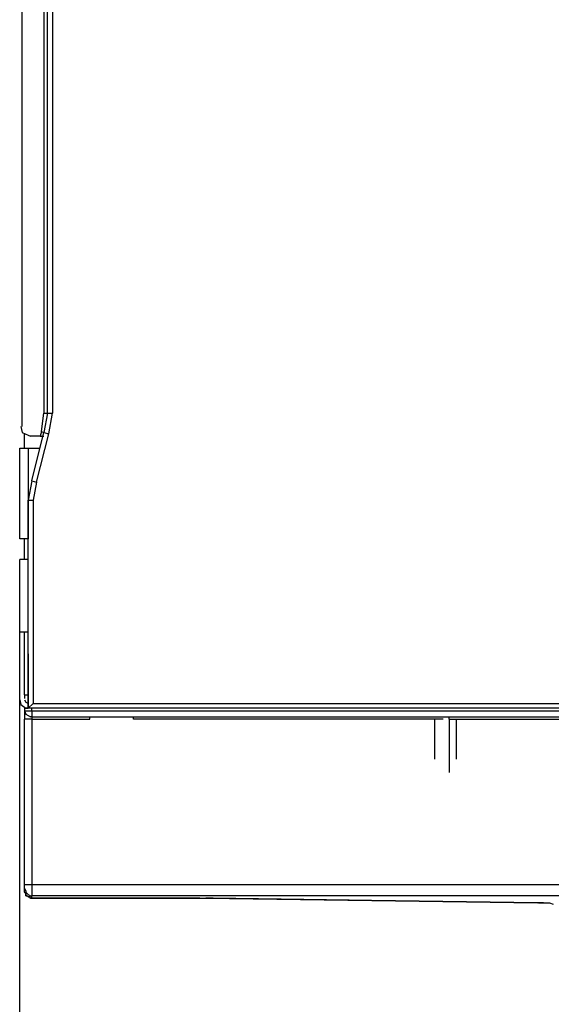
# Model space of a CAD drawing. Extents: x 65 to 248, y 111 to 196.
# Drawn here: x 120 to 129, y 131 to 147 of the extents above; entities that cross this region are included whole.
import ezdxf

# ---------------------------------------------------------------- set-up
doc = ezdxf.new("R2010")
doc.units = 0
doc.header["$MEASUREMENT"] = 0
doc.layers.add('LIVELLO_1', color=160, linetype='CONTINUOUS')

msp = doc.modelspace()

# ---------------------------------------------------------------- linework, layer by layer
at = {"layer": 'LIVELLO_1', "color": 7}
for p, q in [((119.724647, 140.446897), (119.724647, 180.601896)), ((120.09844, 180.373659), (120.09844, 140.674962)), ((120.160452, 140.674962), (120.160452, 180.373659)), ((120.243479, 180.373659), (120.243479, 140.674962)), ((120.056755, 140.36387), (120.09844, 140.674962)), ((120.160452, 140.674962), (120.09844, 140.343199)), ((120.09844, 140.674962), (120.160452, 140.674962)), ((120.160452, 140.674962), (120.160452, 140.674962)), ((120.160452, 140.674962), (120.243479, 140.674962)), ((120.160452, 140.674962), (120.160452, 140.674962)), ((120.181123, 140.322184), (120.243479, 140.674962)), ((119.765988, 140.073104), (119.765988, 140.322184)), ((120.036084, 140.280843), (119.87003, 140.280843)), ((119.890701, 139.512931), (120.09844, 140.343199)), ((119.973728, 139.492261), (120.181123, 140.322184)), ((120.056755, 140.36387), (120.036084, 140.280843)), ((120.036084, 140.280843), (120.09844, 140.280843)), ((120.056755, 140.36387), (120.09844, 140.343199)), ((120.09844, 140.343199), (120.09844, 140.343199)), ((120.09844, 140.343199), (120.181123, 140.322184)), ((120.09844, 140.343199), (120.09844, 140.343199)), ((119.683306, 138.516954), (119.683306, 140.073104)), ((119.683306, 140.073104), (119.828345, 140.073104)), ((119.828345, 140.073104), (119.828345, 138.516954)), ((119.828345, 140.073104), (120.036084, 140.073104)), ((119.890701, 139.512931), (119.828345, 139.181169)), ((119.890701, 139.512931), (119.890701, 139.512931)), ((119.890701, 139.512931), (119.973728, 139.492261)), ((119.973728, 139.492261), (119.911716, 139.181169)), ((119.828345, 139.181169), (119.911716, 139.181169)), ((119.828345, 139.181169), (119.828345, 139.181169)), ((119.828345, 135.611705), (119.828345, 139.181169)), ((119.911716, 139.181169), (119.911716, 135.694732)), ((119.828345, 138.516954), (119.683306, 138.516954)), ((119.765988, 138.164176), (119.765988, 138.516954)), ((119.828345, 138.164176), (119.683306, 138.164176)), ((119.683306, 136.919119), (119.683306, 138.164176)), ((119.828345, 138.164176), (119.828345, 138.164176)), ((119.828345, 136.919119), (119.828345, 138.164176)), ((119.683306, 135.777759), (119.683306, 136.919119)), ((119.828345, 136.919119), (119.683306, 136.919119)), ((119.765988, 135.839771), (119.765988, 136.919119)), ((119.828345, 136.919119), (119.828345, 136.919119)), ((119.828345, 136.545671), (119.828345, 135.777759)), ((119.683306, 120.774023), (119.683306, 135.777759)), ((119.765988, 135.839771), (119.828345, 135.839771)), ((119.765988, 135.839771), (119.765988, 135.777759)), ((119.828345, 135.777759), (119.828345, 135.611705)), ((119.828345, 135.611705), (119.765988, 135.611705)), ((119.765988, 135.611705), (119.765988, 135.57002)), ((119.765988, 135.57002), (119.765988, 135.424981)), ((119.765988, 135.57002), (119.765988, 135.57002)), ((119.765988, 135.57002), (119.890701, 135.57002)), ((119.911716, 135.694732), (119.828345, 135.611705)), ((119.828345, 135.611705), (119.828345, 135.611705)), ((139.916352, 135.611705), (119.828345, 135.611705)), ((119.890701, 135.57002), (119.890701, 135.611705)), ((119.890701, 135.57002), (119.890701, 135.466322)), ((119.890701, 135.57002), (139.875011, 135.57002)), ((119.911716, 135.694732), (139.916352, 135.694732)), ((119.890701, 135.424981), (119.765988, 135.424981)), ((119.765988, 135.424981), (119.765988, 135.424981)), ((119.765988, 132.581744), (119.765988, 135.424981)), ((119.890701, 135.466322), (119.87003, 135.466322)), ((119.890701, 135.466322), (119.890701, 135.466322)), ((119.890701, 135.466322), (119.890701, 135.424981)), ((119.890701, 135.466322), (119.890701, 135.466322)), ((119.890701, 135.466322), (139.875011, 135.466322)), ((119.890701, 135.424981), (119.890701, 132.581744)), ((119.890701, 135.424981), (120.886678, 135.424981)), ((120.886678, 135.424981), (120.886678, 135.466322)), ((121.633919, 135.424981), (121.633919, 135.466322)), ((126.946257, 135.424981), (121.633919, 135.424981)), ((126.801218, 135.424981), (126.801218, 134.740096)), ((127.049954, 135.424981), (127.049954, 135.466322)), ((127.049954, 135.424981), (127.049954, 134.511686)), ((127.049954, 135.424981), (137.654302, 135.424981)), ((127.174666, 134.740096), (127.174666, 135.424981)), ((119.890701, 132.581744), (119.765988, 132.581744)), ((119.765988, 132.581744), (119.765988, 132.581744)), ((119.765988, 132.519732), (119.765988, 132.581744)), ((119.765988, 132.478046), (119.765988, 132.519732)), ((119.765988, 132.519732), (119.765988, 132.478046)), ((119.890701, 132.581744), (119.890701, 132.39502)), ((137.405222, 132.581744), (119.890701, 132.581744)), ((119.765988, 132.457376), (119.765988, 132.478046)), ((119.765988, 132.457376), (119.765988, 132.478046)), ((119.787004, 132.436705), (119.765988, 132.457376)), ((119.765988, 132.457376), (119.787004, 132.436705)), ((119.787004, 132.416035), (119.787004, 132.436705)), ((119.787004, 132.436705), (119.787004, 132.436705)), ((119.787004, 132.436705), (119.787004, 132.416035)), ((119.787004, 132.39502), (119.787004, 132.416035)), ((119.787004, 132.416035), (119.787004, 132.39502)), ((119.807674, 132.39502), (119.787004, 132.39502)), ((119.787004, 132.39502), (119.787004, 132.39502)), ((119.787004, 132.39502), (119.807674, 132.39502)), ((119.828345, 132.374349), (119.807674, 132.39502)), ((119.828345, 132.374349), (119.807674, 132.39502)), ((119.828345, 132.374349), (119.807674, 132.39502)), ((119.828345, 132.374349), (119.828345, 132.374349)), ((119.828345, 132.374349), (119.828345, 132.374349)), ((119.84936, 132.374349), (119.828345, 132.374349)), ((119.84936, 132.374349), (119.828345, 132.374349)), ((119.828345, 132.374349), (119.828345, 132.374349)), ((119.828345, 132.374349), (119.84936, 132.374349)), ((119.87003, 132.353678), (119.84936, 132.374349)), ((119.84936, 132.374349), (119.84936, 132.374349)), ((119.87003, 132.353678), (119.84936, 132.374349)), ((119.84936, 132.374349), (119.87003, 132.353678)), ((119.890701, 132.353678), (119.87003, 132.353678)), ((119.87003, 132.353678), (119.890701, 132.353678)), ((119.87003, 132.353678), (119.87003, 132.353678)), ((119.87003, 132.353678), (119.890701, 132.353678)), ((119.890701, 132.353678), (119.890701, 132.39502)), ((137.405222, 132.39502), (119.890701, 132.39502)), ((119.953057, 132.353678), (119.890701, 132.353678)), ((119.890701, 132.353678), (119.890701, 132.353678)), ((119.890701, 132.353678), (119.890701, 132.353678)), ((119.890701, 132.353678), (119.890701, 132.353678)), ((119.890701, 132.353678), (122.878977, 132.353678)), ((119.953057, 132.353678), (119.890701, 132.353678)), ((120.015413, 132.353678), (119.953057, 132.353678)), ((119.953057, 132.353678), (120.202138, 132.353678)), ((122.775279, 132.353678), (120.015413, 132.353678)), ((120.202138, 132.353678), (122.878977, 132.353678)), ((122.775279, 132.353678), (122.878977, 132.353678)), ((123.003689, 132.353678), (122.878977, 132.353678)), ((128.565107, 132.270652), (122.878977, 132.353678)), ((122.878977, 132.353678), (128.565107, 132.270652)), ((128.440394, 132.270652), (123.003689, 132.353678)), ((128.565107, 132.270652), (128.440394, 132.270652)), ((128.585777, 132.270652), (128.565107, 132.270652)), ((128.668804, 132.270652), (128.565107, 132.270652)), ((128.585777, 132.270652), (128.668804, 132.270652)), ((128.668804, 132.270652), (128.689475, 132.270652)), ((128.668804, 132.270652), (128.772502, 132.270652)), ((128.689475, 132.270652), (128.71049, 132.270652)), ((128.71049, 132.270652), (128.772502, 132.270652)), ((128.772502, 132.270652), (128.834858, 132.249981)), ((128.772502, 132.270652), (128.834858, 132.249981))]:
    msp.add_line(p, q, dxfattribs=at)
for points in [[(119.703977, 140.446897), (119.724647, 140.343199), (119.828345, 140.301514), (119.87003, 140.280843)], [(119.683306, 135.756744), (119.703977, 135.674061), (119.787004, 135.611705), (119.828345, 135.611705)], [(119.765988, 135.756744), (119.787004, 135.715403), (119.828345, 135.694732)], [(119.765988, 135.57002), (119.787004, 135.508008), (119.87003, 135.466322)], [(119.765988, 132.519732), (119.787004, 132.478046), (119.787004, 132.457376), (119.828345, 132.416035), (119.87003, 132.39502), (119.890701, 132.39502)]]:
    msp.add_lwpolyline(points, dxfattribs=at)

doc.saveas('drawing.dxf')
